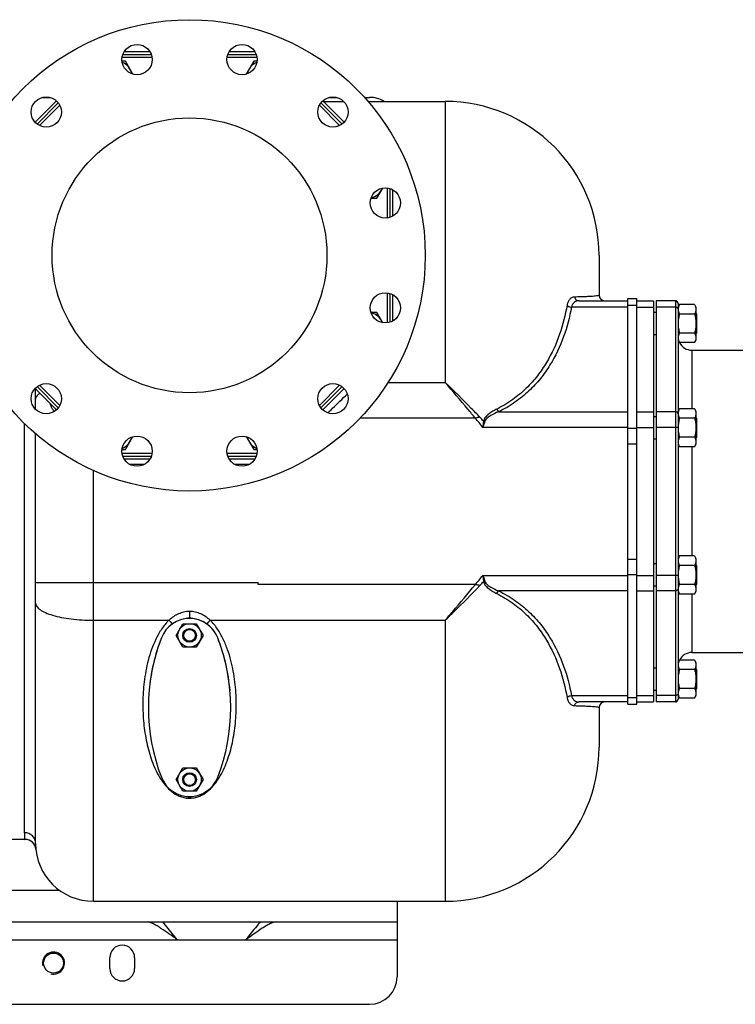
# Model space of a CAD drawing. Units: millimetres. Extents: x -3266 to 2784, y -952 to 1784.
# Drawn here: x 1297 to 1818, y -952 to -236 of the extents above; entities that cross this region are included whole.
import ezdxf

# ---------------------------------------------------------------- set-up
doc = ezdxf.new("R2010")
doc.units = ezdxf.units.MM
doc.header["$LTSCALE"] = 19.36
doc.layers.get('0').update_dxf_attribs({"linetype": 'CONTINUOUS'})
doc.layers.add('02___PRT_ALL_AXES', color=7, linetype='CONTINUOUS')
doc.layers.add('3_ALL_AXES', color=7, linetype='CONTINUOUS')

msp = doc.modelspace()

# ---------------------------------------------------------------- linework, layer by layer
at = {"color": 7, "linetype": 'CONTINUOUS'}
for p, q in [((1391.85, -259.12), (1372.81, -259.12)), ((1468.18, -259.12), (1449.16, -259.12)), ((1373.85, -265.78), (1371.38, -265.78)), ((1379.3, -275.22), (1373.85, -265.78)), ((1467.15, -265.78), (1461.69, -275.22)), ((1469.62, -265.78), (1467.15, -265.78)), ((1323.62, -294.7), (1308.08, -310.24)), ((1532.92, -310.24), (1517.38, -294.7)), ((1517.8, -295.12), (1532.65, -295.12)), ((1550.37, -295.12), (1606.5, -295.12)), ((1556.77, -365.54), (1561.06, -358.11)), ((1568.5, -378.47), (1568.5, -359.43)), ((1552.51, -365.54), (1556.77, -365.54)), ((1718.5, -407.12), (1718.5, -436.12)), ((1568.5, -454.81), (1568.5, -435.78)), ((1703.93, -440.12), (1739.5, -440.12)), ((1739.5, -438.62), (1746, -438.62)), ((1746, -733.62), (1746, -438.62)), ((1746, -440.12), (1758, -440.12)), ((1758, -440.12), (1758, -732.12)), ((1774, -440.12), (1760, -440.12)), ((1760, -440.12), (1760, -732.12)), ((1776, -444.78), (1777.07, -442.92)), ((1787.93, -442.92), (1777.07, -442.92)), ((1787.93, -442.92), (1789, -444.78)), ((1556.77, -448.69), (1552.51, -448.69)), ((1561.06, -456.13), (1556.77, -448.69)), ((1760, -448.78), (1758, -448.78)), ((1787.93, -449.85), (1777.07, -449.85)), ((1789, -444.78), (1789, -468.78)), ((1789.5, -449.78), (1789, -449.28)), ((1789.5, -449.78), (1789.5, -463.78)), ((1758, -464.78), (1760, -464.78)), ((1787.93, -463.7), (1777.07, -463.7)), ((1789.5, -463.78), (1789, -464.28)), ((1776, -468.78), (1777.07, -470.63)), ((1787.93, -470.63), (1777.07, -470.63)), ((1787.93, -470.63), (1789, -468.78)), ((1308.08, -504), (1323.62, -519.54)), ((1308.5, -519.27), (1308.5, -504.42)), ((1517.38, -519.54), (1532.92, -504)), ((1776, -520.54), (1777.07, -518.69)), ((1787.93, -518.69), (1777.07, -518.69)), ((1787.93, -518.69), (1789, -520.54)), ((1789, -520.54), (1789, -544.54)), ((1628.3, -525.64), (1544.46, -525.64)), ((1760, -524.54), (1758, -524.54)), ((1787.93, -525.62), (1777.07, -525.62)), ((1789.5, -525.54), (1789, -525.04)), ((1789.5, -525.54), (1789.5, -539.54)), ((1308.5, -835.12), (1308.5, -537)), ((1776, -532.26), (1776, -532.27)), ((1373.85, -548.46), (1379.3, -539.02)), ((1461.69, -539.02), (1467.15, -548.46)), ((1758, -540.54), (1760, -540.54)), ((1787.93, -539.47), (1777.07, -539.47)), ((1789.5, -539.54), (1789, -540.04)), ((1371.38, -548.46), (1373.85, -548.46)), ((1467.15, -548.46), (1469.61, -548.46)), ((1776, -544.54), (1777.07, -546.4)), ((1787.93, -546.4), (1777.07, -546.4)), ((1787.93, -546.4), (1789, -544.54)), ((1372.81, -555.12), (1391.83, -555.12)), ((1449.15, -555.12), (1468.18, -555.12)), ((1776, -627.69), (1777.07, -625.84)), ((1787.93, -625.84), (1777.07, -625.84)), ((1787.93, -625.84), (1789, -627.69)), ((1789, -627.69), (1789, -651.69)), ((1760, -631.69), (1758, -631.69)), ((1787.93, -632.77), (1777.07, -632.77)), ((1789.5, -632.69), (1789, -632.19)), ((1789.5, -632.69), (1789.5, -646.69)), ((1776, -639.95), (1776, -639.97)), ((1470.5, -646.6), (1470.5, -645.29)), ((1628.3, -646.6), (1470.5, -646.6)), ((1758, -647.69), (1760, -647.69)), ((1776, -651.69), (1777.07, -653.55)), ((1787.93, -646.62), (1777.07, -646.62)), ((1787.93, -653.55), (1789, -651.69)), ((1789.5, -646.69), (1789, -647.19)), ((1787.93, -653.55), (1777.07, -653.55)), ((1410.68, -683.63), (1415.59, -675.13)), ((1415.59, -675.13), (1425.41, -675.13)), ((1425.41, -675.13), (1430.31, -683.63)), ((1415.59, -692.13), (1410.68, -683.63)), ((1430.31, -683.63), (1425.41, -692.13)), ((1425.41, -692.13), (1415.59, -692.13)), ((1776, -703.46), (1777.07, -701.61)), ((1787.93, -701.61), (1777.07, -701.61)), ((1787.93, -701.61), (1789, -703.46)), ((1760, -707.46), (1758, -707.46)), ((1787.93, -708.53), (1777.07, -708.53)), ((1789, -703.46), (1789, -727.46)), ((1789.5, -708.46), (1789, -707.96)), ((1789.5, -708.46), (1789.5, -722.46)), ((1758, -723.46), (1760, -723.46)), ((1787.93, -722.39), (1777.07, -722.39)), ((1789.5, -722.46), (1789, -722.96)), ((1776, -727.46), (1777.07, -729.32)), ((1787.93, -729.32), (1777.07, -729.32)), ((1787.93, -729.32), (1789, -727.46)), ((1739.5, -732.12), (1703.93, -732.12)), ((1718.5, -736.12), (1718.5, -765.12)), ((1739.5, -733.62), (1746, -733.62)), ((1746, -732.12), (1758, -732.12)), ((1774, -732.12), (1760, -732.12)), ((1410.68, -788.63), (1415.59, -780.13)), ((1415.59, -780.13), (1425.41, -780.13)), ((1425.41, -780.13), (1430.31, -788.63)), ((1415.59, -797.13), (1410.68, -788.63)), ((1430.31, -788.63), (1425.41, -797.13)), ((1425.41, -797.13), (1415.59, -797.13)), ((1300.75, -832.12), (1286.5, -832.12)), ((1350.5, -877.12), (1606.5, -877.12))]:
    msp.add_line(p, q, dxfattribs=at)
at = {"color": 3, "linetype": 'CONTINUOUS'}
for p, q in [((1313.66, -292.12), (1318.74, -292.12)), ((1522.25, -292.12), (1527.34, -292.12)), ((1547.73, -292.12), (1551.5, -292.12)), ((1739.5, -733.62), (1739.5, -438.62)), ((1571.5, -877.12), (1571.5, -932.12)), ((-28.5, -892.12), (1571.5, -892.12)), ((-8.5, -952.12), (1551.5, -952.12))]:
    msp.add_line(p, q, dxfattribs=at)
at = {"color": 9, "linetype": 'CONTINUOUS'}
for p, q in [((1606.5, -295.12), (1606.5, -499.6)), ((1739.5, -443.31), (1746, -443.31)), ((1739.5, -444.81), (1698.4, -444.81)), ((1746, -444.81), (1758, -444.81)), ((1774, -444.81), (1760, -444.81)), ((1564.93, -499.6), (1606.5, -499.6)), ((1645.42, -520.96), (1739.5, -520.96)), ((1746, -520.96), (1758, -520.96)), ((1774, -520.96), (1760, -520.96)), ((1300.5, -827.3), (1300.5, -529.64)), ((1739.5, -532.27), (1633.8, -532.27)), ((1739.5, -532.84), (1746, -532.84)), ((1746, -532.27), (1758, -532.27)), ((1774, -532.27), (1760, -532.27)), ((1739.5, -544.15), (1746, -544.15)), ((1350.5, -877.12), (1350.5, -563.68)), ((1376.82, -559.12), (1387.82, -559.12)), ((1453.17, -559.12), (1464.17, -559.12)), ((1739.5, -628.09), (1746, -628.09)), ((1633.8, -639.97), (1739.5, -639.97)), ((1739.5, -639.4), (1746, -639.4)), ((1746, -639.97), (1758, -639.97)), ((1774, -639.97), (1760, -639.97)), ((1308.5, -645.29), (1470.5, -645.29)), ((1739.5, -651.28), (1645.42, -651.28)), ((1746, -651.28), (1758, -651.28)), ((1774, -651.28), (1760, -651.28)), ((1420.5, -666.21), (1420.5, -671.12)), ((1350.5, -672.64), (1405.55, -672.64)), ((1435.45, -672.64), (1606.5, -672.64)), ((1606.5, -672.64), (1606.5, -877.12)), ((1698.4, -727.43), (1739.5, -727.43)), ((1739.5, -728.93), (1746, -728.93)), ((1746, -727.43), (1758, -727.43)), ((1774, -727.43), (1760, -727.43)), ((-28.5, -869.12), (1325.86, -869.12))]:
    msp.add_line(p, q, dxfattribs=at)
at = {"color": 7, "linetype": 'CONTINUOUS'}
for centre, radius in [((1420.5, -407.12), 171.5), ((1420.5, -407.12), 100), ((1420.5, -683.63), 8.5), ((1420.5, -683.63), 5), ((1420.5, -683.63), 4.25), ((1420.5, -788.63), 8.5), ((1420.5, -788.63), 5), ((1420.5, -788.63), 4.25)]:
    msp.add_circle(centre, radius, dxfattribs=at)
for centre, radius, start, end in [((1366.92, -277.78), 12, 13.40582, 67.50161), ((1474.07, -277.78), 12, 112.4995, 166.59422), ((1606.5, -407.12), 112, 0, 90), ((1549.84, -353.54), 12, 283.40582, 337.50162), ((1722.5, -436.12), 4, 180, 270), ((1549.84, -460.69), 12, 22.4995, 76.59422), ((1781.2, -446.38), 5.2, 178.19229, 179.99913), ((1781.2, -522.15), 5.21, 180.00155, 182.42985), ((1366.92, -536.46), 12, 292.4995, 346.59422), ((1474.07, -536.46), 12, 193.40582, 247.50161), ((1781.2, -650.09), 5.21, 177.57014, 179.99831), ((1781.2, -725.85), 5.2, 180.00079, 181.80747), ((1722.5, -736.12), 4, 90, 180), ((1606.5, -765.12), 112, 270, 360), ((1300.75, -840.12), 8, 5.73915, 89.99991), ((1350.5, -835.12), 42, 180, 270)]:
    msp.add_arc(centre, radius, start, end, dxfattribs=at)
at = {"color": 3, "linetype": 'CONTINUOUS'}
for centre, start, end in [((1551.5, -312.12), 58.31162, 90), ((1551.5, -932.12), 270, 360)]:
    msp.add_arc(centre, 20, start, end, dxfattribs=at)
at = {"color": 9, "linetype": 'CONTINUOUS'}
for centre, radius, start, end in [((1336.8, -509.86), 18.46, 211.97705, 216.34676), ((1594.21, -561.3), 52.34, 39.89124, 44.08831), ((1638.99, -513.16), 15.28, 252.40117, 256.2777), ((1594.39, -611.1), 52.1, 315.90426, 320.12029), ((1638.98, -659.02), 15.22, 103.71739, 107.60951), ((1420.53, -783.74), 18.41, 262.50833, 269.9118), ((1420.46, -783.63), 18.52, 270.11009, 277.74555)]:
    msp.add_arc(centre, radius, start, end, dxfattribs=at)
at = {"color": 2, "linetype": 'CONTINUOUS'}
msp.add_arc((1321.5, -922.12), 8, 255, 195, dxfattribs=at)
at = {"color": 9, "linetype": 'CONTINUOUS'}
for points, knots in [([(1718.5, -436.12), (1718.5, -436.21), (1718.3, -436.32), (1718.03, -436.41), (1717.65, -436.5), (1717.15, -436.59), (1716.2, -436.73), (1714.61, -436.88), (1712.19, -437.04), (1709.03, -437.2), (1705.07, -437.34), (1702.16, -437.42), (1700.57, -437.46)], [0, 0, 0, 0, 0.014562, 0.029272, 0.050239, 0.078172, 0.1137, 0.209844, 0.342996, 0.516983, 0.735123, 1, 1, 1, 1]), ([(1695.23, -443.39), (1693.95, -450.56), (1690.3, -464.98), (1682.49, -482.16), (1673.73, -495), (1665.54, -504.18), (1655.67, -512.47), (1648.11, -517.02), (1644.08, -519.02)], [0, 0, 0, 0, 0.230825, 0.469026, 0.593178, 0.722176, 0.857398, 1, 1, 1, 1]), ([(1700.57, -437.46), (1699.96, -437.48), (1698.71, -437.76), (1697.08, -438.97), (1695.84, -440.92), (1695.39, -442.51), (1695.23, -443.39)], [0, 0, 0, 0, 0.210099, 0.432036, 0.689489, 1, 1, 1, 1]), ([(1695.23, -443.39), (1695.42, -443.58), (1696.33, -444.33), (1697.51, -444.72), (1698.4, -444.81)], [0, 0, 0, 0, 0.234759, 1, 1, 1, 1]), ([(1703.93, -440.12), (1703.33, -440.12), (1702.11, -440.29), (1700.43, -441.17), (1699.08, -442.72), (1698.57, -444.07), (1698.4, -444.81)], [0, 0, 0, 0, 0.230515, 0.461507, 0.710989, 1, 1, 1, 1]), ([(1700.57, -437.46), (1700.8, -438.2), (1701.48, -439.24), (1702.82, -439.99), (1703.56, -440.12), (1703.93, -440.12)], [0, 0, 0, 0, 0.512452, 0.759027, 1, 1, 1, 1]), ([(1698.4, -444.81), (1697.06, -452.08), (1693.25, -466.69), (1685.08, -484.02), (1675.98, -496.93), (1667.49, -506.14), (1657.31, -514.42), (1649.55, -518.96), (1645.42, -520.96)], [0, 0, 0, 0, 0.230394, 0.468209, 0.592347, 0.721494, 0.857017, 1, 1, 1, 1]), ([(1631.81, -524.88), (1629.72, -522.72), (1621.39, -514.19), (1612.94, -505.77), (1606.5, -499.6)], [0, 0, 0, 0, 0.251757, 1, 1, 1, 1]), ([(1628.48, -525.64), (1626.66, -523.42), (1619.44, -514.65), (1612.1, -505.98), (1606.5, -499.6)], [0, 0, 0, 0, 0.252133, 1, 1, 1, 1]), ([(1308.5, -512.08), (1308.5, -511.68), (1308.64, -510.84), (1309.24, -509.64), (1310.22, -508.48), (1311.04, -507.79), (1311.51, -507.44)], [0, 0, 0, 0, 0.210004, 0.438409, 0.698906, 1, 1, 1, 1]), ([(1521.04, -521.75), (1522.23, -520.61), (1526.98, -516.07), (1531.73, -511.52), (1535.29, -508.11)], [0, 0, 0, 0, 0.250818, 1, 1, 1, 1]), ([(1321.14, -519.64), (1320.92, -519.29), (1320.06, -517.81), (1319.41, -516.21), (1319.04, -514.98)], [0, 0, 0, 0, 0.245752, 1, 1, 1, 1]), ([(1644.08, -519.02), (1643.1, -519.51), (1641.16, -520.56), (1638.85, -522.09), (1637.14, -523.52), (1635.58, -525.13), (1634.65, -526.63), (1634.37, -527.73)], [0, 0, 0, 0, 0.246393, 0.495127, 0.620441, 0.746424, 1, 1, 1, 1]), ([(1645.42, -520.96), (1643.48, -521.71), (1640.59, -523), (1637.14, -525.33), (1635.7, -527.01), (1635.37, -528.01)], [0, 0, 0, 0, 0.498396, 0.749289, 1, 1, 1, 1]), ([(1644.08, -519.02), (1644.17, -519.21), (1644.56, -519.89), (1645.02, -520.54), (1645.42, -520.96)], [0, 0, 0, 0, 0.266828, 1, 1, 1, 1]), ([(1631.81, -524.88), (1631.52, -524.93), (1630.35, -525.15), (1629.19, -525.42), (1628.32, -525.66)], [0, 0, 0, 0, 0.24616, 1, 1, 1, 1]), ([(1634.37, -527.73), (1634.33, -528.1), (1634.17, -529.62), (1633.96, -531.13), (1633.8, -532.27)], [0, 0, 0, 0, 0.247078, 1, 1, 1, 1]), ([(1635.37, -528.01), (1635.25, -528.36), (1634.76, -529.8), (1634.22, -531.21), (1633.8, -532.27)], [0, 0, 0, 0, 0.246323, 1, 1, 1, 1]), ([(1633.8, -639.97), (1633.94, -640.32), (1634.5, -641.73), (1635.01, -643.16), (1635.37, -644.23)], [0, 0, 0, 0, 0.252498, 1, 1, 1, 1]), ([(1633.8, -639.97), (1633.85, -640.35), (1634.07, -641.86), (1634.26, -643.37), (1634.37, -644.51)], [0, 0, 0, 0, 0.251964, 1, 1, 1, 1]), ([(1634.37, -644.51), (1634.65, -645.6), (1635.58, -647.11), (1637.14, -648.71), (1638.85, -650.15), (1641.16, -651.68), (1643.1, -652.73), (1644.08, -653.22)], [0, 0, 0, 0, 0.253522, 0.379504, 0.504822, 0.753578, 1, 1, 1, 1]), ([(1635.37, -644.23), (1635.7, -645.23), (1637.14, -646.91), (1640.59, -649.24), (1643.48, -650.53), (1645.42, -651.28)], [0, 0, 0, 0, 0.250626, 0.501536, 1, 1, 1, 1]), ([(1606.5, -672.64), (1608.35, -670.53), (1615.79, -661.95), (1623.06, -653.22), (1628.48, -646.6)], [0, 0, 0, 0, 0.247141, 1, 1, 1, 1]), ([(1606.5, -672.64), (1608.63, -670.6), (1617.18, -662.29), (1625.56, -653.8), (1631.81, -647.36)], [0, 0, 0, 0, 0.247503, 1, 1, 1, 1]), ([(1631.81, -647.36), (1631.53, -647.3), (1630.41, -647.07), (1629.3, -646.81), (1628.46, -646.62)], [0, 0, 0, 0, 0.246001, 1, 1, 1, 1]), ([(1644.08, -653.22), (1644.17, -653.03), (1644.56, -652.34), (1645.02, -651.7), (1645.42, -651.28)], [0, 0, 0, 0, 0.266828, 1, 1, 1, 1]), ([(1645.42, -651.28), (1649.55, -653.28), (1657.31, -657.82), (1667.49, -666.1), (1675.98, -675.3), (1685.08, -688.21), (1693.25, -705.55), (1697.06, -720.16), (1698.4, -727.43)], [0, 0, 0, 0, 0.142983, 0.278506, 0.407653, 0.53179, 0.769606, 1, 1, 1, 1]), ([(1644.08, -653.22), (1648.11, -655.22), (1655.67, -659.77), (1665.54, -668.06), (1673.73, -677.23), (1682.49, -690.08), (1690.3, -707.26), (1693.95, -721.68), (1695.23, -728.85)], [0, 0, 0, 0, 0.142602, 0.277824, 0.406822, 0.530974, 0.769175, 1, 1, 1, 1]), ([(1308.5, -660.15), (1308.5, -660.57), (1308.65, -661.44), (1309.3, -662.68), (1310.33, -663.87), (1312.36, -665.52), (1315.87, -667.36), (1321.09, -669.18), (1327.41, -670.68), (1334.6, -671.8), (1342.39, -672.49), (1347.77, -672.64), (1350.5, -672.64)], [0, 0, 0, 0, 0.026971, 0.056458, 0.090286, 0.129563, 0.226189, 0.347054, 0.48959, 0.649535, 0.821673, 1, 1, 1, 1]), ([(1420.5, -666.21), (1419.1, -666.21), (1416.3, -666.53), (1411.03, -668.34), (1407.57, -670.78), (1405.55, -672.64)], [0, 0, 0, 0, 0.252034, 0.50341, 1, 1, 1, 1]), ([(1435.45, -672.64), (1433.43, -670.78), (1429.96, -668.34), (1424.69, -666.53), (1421.89, -666.21), (1420.5, -666.21)], [0, 0, 0, 0, 0.496591, 0.747966, 1, 1, 1, 1]), ([(1405.55, -672.64), (1403.5, -674.59), (1399.92, -678.99), (1395.84, -686.31), (1392.71, -693.96), (1389.59, -704.26), (1387.22, -717.21), (1386.24, -732.57), (1386.87, -747.42), (1389.02, -761.62), (1392.76, -775.03), (1396.59, -783.39), (1398.96, -787.23)], [0, 0, 0, 0, 0.07013, 0.139252, 0.207406, 0.274582, 0.405829, 0.532855, 0.655481, 0.773736, 0.888069, 1, 1, 1, 1]), ([(1405.55, -672.64), (1406.02, -673.09), (1406.85, -673.97), (1407.6, -674.92), (1407.9, -675.4)], [0, 0, 0, 0, 0.533357, 1, 1, 1, 1]), ([(1435.45, -672.64), (1434.98, -673.09), (1434.14, -673.97), (1433.4, -674.92), (1433.09, -675.4)], [0, 0, 0, 0, 0.533347, 1, 1, 1, 1]), ([(1441.95, -787.37), (1444.34, -783.53), (1448.19, -775.16), (1451.95, -761.73), (1454.11, -747.52), (1454.76, -732.65), (1453.79, -717.27), (1451.42, -704.29), (1448.29, -693.98), (1445.16, -686.33), (1441.07, -679), (1437.5, -674.59), (1435.45, -672.64)], [0, 0, 0, 0, 0.111968, 0.226315, 0.344586, 0.467233, 0.594274, 0.725522, 0.792696, 0.860841, 0.929943, 1, 1, 1, 1]), ([(1695.23, -728.85), (1695.42, -728.65), (1696.33, -727.9), (1697.51, -727.52), (1698.4, -727.43)], [0, 0, 0, 0, 0.234759, 1, 1, 1, 1]), ([(1695.23, -728.85), (1695.39, -729.73), (1695.84, -731.32), (1697.08, -733.27), (1698.71, -734.48), (1699.96, -734.76), (1700.57, -734.77)], [0, 0, 0, 0, 0.310498, 0.567959, 0.789899, 1, 1, 1, 1]), ([(1698.4, -727.43), (1698.57, -728.17), (1699.08, -729.51), (1700.43, -731.07), (1702.11, -731.95), (1703.33, -732.12), (1703.93, -732.12)], [0, 0, 0, 0, 0.289021, 0.538492, 0.76948, 1, 1, 1, 1]), ([(1700.57, -734.77), (1700.8, -734.03), (1701.48, -733), (1702.82, -732.25), (1703.56, -732.12), (1703.93, -732.12)], [0, 0, 0, 0, 0.512452, 0.759027, 1, 1, 1, 1]), ([(1700.57, -734.77), (1702.16, -734.81), (1705.07, -734.9), (1709.03, -735.04), (1712.19, -735.2), (1714.61, -735.36), (1716.2, -735.51), (1717.15, -735.65), (1717.65, -735.73), (1718.03, -735.83), (1718.3, -735.92), (1718.5, -736.03), (1718.5, -736.12)], [0, 0, 0, 0, 0.264879, 0.483024, 0.657009, 0.790159, 0.886302, 0.92183, 0.949762, 0.970729, 0.985438, 1, 1, 1, 1]), ([(1398.96, -787.23), (1399.97, -788.87), (1402.2, -792.08), (1406.29, -796.49), (1410.57, -799.55), (1414.66, -801.31), (1416.94, -801.84), (1418.13, -801.99)], [0, 0, 0, 0, 0.230786, 0.468047, 0.720313, 0.85639, 1, 1, 1, 1]), ([(1422.96, -801.98), (1424.13, -801.82), (1426.39, -801.29), (1430.43, -799.55), (1434.67, -796.52), (1438.73, -792.16), (1440.95, -788.99), (1441.95, -787.37)], [0, 0, 0, 0, 0.143489, 0.279506, 0.531804, 0.769162, 1, 1, 1, 1]), ([(1300.75, -832.12), (1300.74, -832.12), (1300.75, -832.1), (1300.74, -832.07), (1300.74, -832.02), (1300.73, -831.94), (1300.72, -831.8), (1300.7, -831.63), (1300.67, -831.33), (1300.63, -830.86), (1300.59, -830.18), (1300.54, -829.36), (1300.51, -828.38), (1300.5, -827.68), (1300.5, -827.3)], [0, 0, 0, 0, 0.003937, 0.008856, 0.015741, 0.035409, 0.062934, 0.098303, 0.141501, 0.251319, 0.392234, 0.564082, 0.766716, 1, 1, 1, 1]), ([(1308.5, -835.12), (1308.5, -834.1), (1308.08, -832.04), (1306.29, -829.44), (1303.63, -827.71), (1301.54, -827.3), (1300.5, -827.3)], [0, 0, 0, 0, 0.247315, 0.496211, 0.747327, 1, 1, 1, 1])]:
    msp.add_open_spline(points, degree=3, knots=knots, dxfattribs=at)
at = {"color": 7, "linetype": 'CONTINUOUS'}
for points, knots in [([(1777.07, -442.92), (1776.92, -443.18), (1776.64, -443.72), (1776.35, -444.41), (1776.18, -444.96), (1776.09, -445.38), (1776.02, -445.8), (1776, -446.08), (1776, -446.22)], [0, 0, 0, 0, 0.261227, 0.51408, 0.637623, 0.75952, 0.88015, 1, 1, 1, 1]), ([(1787.93, -442.92), (1788.09, -443.2), (1788.38, -443.75), (1788.67, -444.48), (1788.84, -445.06), (1788.93, -445.5), (1788.99, -445.94), (1789, -446.24), (1789, -446.38)], [0, 0, 0, 0, 0.261551, 0.514313, 0.63772, 0.759484, 0.880056, 1, 1, 1, 1]), ([(1776, -446.38), (1776, -446.53), (1776.01, -446.82), (1776.07, -447.26), (1776.16, -447.7), (1776.33, -448.29), (1776.62, -449.01), (1776.91, -449.57), (1777.07, -449.85)], [0, 0, 0, 0, 0.119943, 0.240515, 0.362279, 0.485686, 0.738448, 1, 1, 1, 1]), ([(1777.07, -449.85), (1776.91, -450.41), (1776.61, -451.55), (1776.27, -453.27), (1776.05, -455.02), (1776, -456.19), (1776, -456.78)], [0, 0, 0, 0, 0.250018, 0.500023, 0.750016, 1, 1, 1, 1]), ([(1789, -446.38), (1789, -446.53), (1788.99, -446.82), (1788.93, -447.26), (1788.84, -447.7), (1788.67, -448.29), (1788.38, -449.01), (1788.09, -449.57), (1787.93, -449.85)], [0, 0, 0, 0, 0.119943, 0.240515, 0.362279, 0.485686, 0.738448, 1, 1, 1, 1]), ([(1787.93, -449.85), (1788.09, -450.41), (1788.39, -451.55), (1788.73, -453.27), (1788.95, -455.02), (1789, -456.19), (1789, -456.78)], [0, 0, 0, 0, 0.250018, 0.500023, 0.750016, 1, 1, 1, 1]), ([(1776, -456.78), (1776, -457.36), (1776.05, -458.53), (1776.27, -460.28), (1776.61, -462.01), (1776.91, -463.14), (1777.07, -463.7)], [0, 0, 0, 0, 0.249983, 0.499976, 0.749982, 1, 1, 1, 1]), ([(1789, -456.78), (1789, -457.36), (1788.95, -458.53), (1788.73, -460.28), (1788.39, -462.01), (1788.09, -463.14), (1787.93, -463.7)], [0, 0, 0, 0, 0.249983, 0.499976, 0.749982, 1, 1, 1, 1]), ([(1777.07, -463.7), (1776.91, -463.98), (1776.62, -464.54), (1776.33, -465.26), (1776.16, -465.85), (1776.07, -466.29), (1776.01, -466.73), (1776, -467.02), (1776, -467.17)], [0, 0, 0, 0, 0.261551, 0.514313, 0.63772, 0.759484, 0.880056, 1, 1, 1, 1]), ([(1787.93, -463.7), (1788.09, -463.98), (1788.38, -464.54), (1788.67, -465.26), (1788.84, -465.85), (1788.93, -466.29), (1788.99, -466.73), (1789, -467.02), (1789, -467.17)], [0, 0, 0, 0, 0.261551, 0.514313, 0.63772, 0.759484, 0.880056, 1, 1, 1, 1]), ([(1776, -467.17), (1776, -467.31), (1776.01, -467.61), (1776.07, -468.05), (1776.16, -468.49), (1776.33, -469.07), (1776.62, -469.8), (1776.91, -470.36), (1777.07, -470.63)], [0, 0, 0, 0, 0.119943, 0.240515, 0.362279, 0.485686, 0.738448, 1, 1, 1, 1]), ([(1789, -467.17), (1789, -467.31), (1788.99, -467.61), (1788.93, -468.05), (1788.84, -468.49), (1788.67, -469.07), (1788.38, -469.8), (1788.09, -470.36), (1787.93, -470.63)], [0, 0, 0, 0, 0.119943, 0.240515, 0.362279, 0.485686, 0.738448, 1, 1, 1, 1]), ([(1777.07, -518.69), (1776.91, -518.96), (1776.62, -519.52), (1776.33, -520.25), (1776.16, -520.83), (1776.07, -521.27), (1776.01, -521.71), (1776, -522), (1776, -522.15)], [0, 0, 0, 0, 0.261551, 0.514313, 0.63772, 0.759484, 0.880056, 1, 1, 1, 1]), ([(1776, -522.37), (1776.01, -522.51), (1776.03, -522.78), (1776.12, -523.34), (1776.31, -524.02), (1776.64, -524.83), (1776.92, -525.36), (1777.07, -525.62)], [0, 0, 0, 0, 0.119845, 0.240519, 0.485947, 0.738858, 1, 1, 1, 1]), ([(1787.93, -518.69), (1788.09, -518.96), (1788.38, -519.52), (1788.67, -520.25), (1788.84, -520.83), (1788.93, -521.27), (1788.99, -521.71), (1789, -522), (1789, -522.15)], [0, 0, 0, 0, 0.261551, 0.514313, 0.63772, 0.759484, 0.880056, 1, 1, 1, 1]), ([(1789, -522.15), (1789, -522.3), (1788.99, -522.59), (1788.93, -523.03), (1788.84, -523.47), (1788.67, -524.06), (1788.38, -524.78), (1788.09, -525.34), (1787.93, -525.62)], [0, 0, 0, 0, 0.119943, 0.240515, 0.362279, 0.485686, 0.738448, 1, 1, 1, 1]), ([(1777.07, -525.62), (1776.91, -526.16), (1776.63, -527.24), (1776.29, -528.9), (1776.07, -530.57), (1776.01, -531.7), (1776, -532.26)], [0, 0, 0, 0, 0.250015, 0.50002, 0.750013, 1, 1, 1, 1]), ([(1787.93, -525.62), (1788.09, -526.18), (1788.39, -527.31), (1788.73, -529.04), (1788.95, -530.78), (1789, -531.96), (1789, -532.54)], [0, 0, 0, 0, 0.250018, 0.500023, 0.750016, 1, 1, 1, 1]), ([(1776, -532.54), (1776, -533.13), (1776.05, -534.3), (1776.27, -536.05), (1776.61, -537.77), (1776.91, -538.91), (1777.07, -539.47)], [0, 0, 0, 0, 0.249983, 0.499976, 0.749982, 1, 1, 1, 1]), ([(1789, -532.54), (1789, -533.13), (1788.95, -534.3), (1788.73, -536.05), (1788.39, -537.77), (1788.09, -538.91), (1787.93, -539.47)], [0, 0, 0, 0, 0.249983, 0.499976, 0.749982, 1, 1, 1, 1]), ([(1777.07, -539.47), (1776.91, -539.75), (1776.62, -540.31), (1776.33, -541.03), (1776.16, -541.62), (1776.07, -542.05), (1776.01, -542.49), (1776, -542.79), (1776, -542.94)], [0, 0, 0, 0, 0.261551, 0.514313, 0.63772, 0.759484, 0.880056, 1, 1, 1, 1]), ([(1776, -542.94), (1776, -543.08), (1776.01, -543.38), (1776.07, -543.82), (1776.16, -544.25), (1776.33, -544.84), (1776.62, -545.57), (1776.91, -546.12), (1777.07, -546.4)], [0, 0, 0, 0, 0.119943, 0.240515, 0.362279, 0.485686, 0.738448, 1, 1, 1, 1]), ([(1787.93, -539.47), (1788.09, -539.75), (1788.38, -540.31), (1788.67, -541.03), (1788.84, -541.62), (1788.93, -542.05), (1788.99, -542.49), (1789, -542.79), (1789, -542.94)], [0, 0, 0, 0, 0.261551, 0.514313, 0.63772, 0.759484, 0.880056, 1, 1, 1, 1]), ([(1789, -542.94), (1789, -543.08), (1788.99, -543.38), (1788.93, -543.82), (1788.84, -544.25), (1788.67, -544.84), (1788.38, -545.57), (1788.09, -546.12), (1787.93, -546.4)], [0, 0, 0, 0, 0.119943, 0.240515, 0.362279, 0.485686, 0.738448, 1, 1, 1, 1]), ([(1777.07, -625.84), (1776.91, -626.12), (1776.62, -626.67), (1776.33, -627.4), (1776.16, -627.98), (1776.07, -628.42), (1776.01, -628.86), (1776, -629.16), (1776, -629.3)], [0, 0, 0, 0, 0.261551, 0.514313, 0.63772, 0.759484, 0.880056, 1, 1, 1, 1]), ([(1776, -629.3), (1776, -629.45), (1776.01, -629.74), (1776.07, -630.18), (1776.16, -630.62), (1776.33, -631.21), (1776.62, -631.93), (1776.91, -632.49), (1777.07, -632.77)], [0, 0, 0, 0, 0.119943, 0.240515, 0.362279, 0.485686, 0.738448, 1, 1, 1, 1]), ([(1787.93, -625.84), (1788.09, -626.12), (1788.38, -626.67), (1788.67, -627.4), (1788.84, -627.98), (1788.93, -628.42), (1788.99, -628.86), (1789, -629.16), (1789, -629.3)], [0, 0, 0, 0, 0.261551, 0.514313, 0.63772, 0.759484, 0.880056, 1, 1, 1, 1]), ([(1789, -629.3), (1789, -629.45), (1788.99, -629.74), (1788.93, -630.18), (1788.84, -630.62), (1788.67, -631.21), (1788.38, -631.93), (1788.09, -632.49), (1787.93, -632.77)], [0, 0, 0, 0, 0.119943, 0.240515, 0.362279, 0.485686, 0.738448, 1, 1, 1, 1]), ([(1777.07, -632.77), (1776.91, -633.33), (1776.61, -634.46), (1776.27, -636.19), (1776.05, -637.94), (1776, -639.11), (1776, -639.69)], [0, 0, 0, 0, 0.250018, 0.500023, 0.750016, 1, 1, 1, 1]), ([(1787.93, -632.77), (1788.09, -633.33), (1788.39, -634.46), (1788.73, -636.19), (1788.95, -637.94), (1789, -639.11), (1789, -639.69)], [0, 0, 0, 0, 0.250018, 0.500023, 0.750016, 1, 1, 1, 1]), ([(1776, -639.97), (1776.01, -640.53), (1776.07, -641.66), (1776.29, -643.33), (1776.63, -644.99), (1776.91, -646.08), (1777.07, -646.62)], [0, 0, 0, 0, 0.249985, 0.499979, 0.749984, 1, 1, 1, 1]), ([(1789, -639.69), (1789, -640.28), (1788.95, -641.45), (1788.73, -643.2), (1788.39, -644.93), (1788.09, -646.06), (1787.93, -646.62)], [0, 0, 0, 0, 0.249983, 0.499976, 0.749982, 1, 1, 1, 1]), ([(1777.07, -646.62), (1776.92, -646.88), (1776.64, -647.41), (1776.31, -648.21), (1776.12, -648.9), (1776.03, -649.45), (1776.01, -649.73), (1776, -649.87)], [0, 0, 0, 0, 0.261141, 0.514052, 0.75948, 0.880154, 1, 1, 1, 1]), ([(1776, -650.09), (1776, -650.23), (1776.01, -650.53), (1776.07, -650.97), (1776.16, -651.41), (1776.33, -651.99), (1776.62, -652.72), (1776.91, -653.27), (1777.07, -653.55)], [0, 0, 0, 0, 0.119943, 0.240515, 0.362279, 0.485686, 0.738448, 1, 1, 1, 1]), ([(1787.93, -646.62), (1788.09, -646.9), (1788.38, -647.46), (1788.67, -648.18), (1788.84, -648.77), (1788.93, -649.21), (1788.99, -649.65), (1789, -649.94), (1789, -650.09)], [0, 0, 0, 0, 0.261551, 0.514313, 0.63772, 0.759484, 0.880056, 1, 1, 1, 1]), ([(1789, -650.09), (1789, -650.23), (1788.99, -650.53), (1788.93, -650.97), (1788.84, -651.41), (1788.67, -651.99), (1788.38, -652.72), (1788.09, -653.27), (1787.93, -653.55)], [0, 0, 0, 0, 0.119943, 0.240515, 0.362279, 0.485686, 0.738448, 1, 1, 1, 1]), ([(1777.07, -701.61), (1776.91, -701.88), (1776.62, -702.44), (1776.33, -703.17), (1776.16, -703.75), (1776.07, -704.19), (1776.01, -704.63), (1776, -704.92), (1776, -705.07)], [0, 0, 0, 0, 0.261551, 0.514313, 0.63772, 0.759484, 0.880056, 1, 1, 1, 1]), ([(1787.93, -701.61), (1788.09, -701.88), (1788.38, -702.44), (1788.67, -703.17), (1788.84, -703.75), (1788.93, -704.19), (1788.99, -704.63), (1789, -704.92), (1789, -705.07)], [0, 0, 0, 0, 0.261551, 0.514313, 0.63772, 0.759484, 0.880056, 1, 1, 1, 1]), ([(1776, -705.07), (1776, -705.22), (1776.01, -705.51), (1776.07, -705.95), (1776.16, -706.39), (1776.33, -706.97), (1776.62, -707.7), (1776.91, -708.26), (1777.07, -708.53)], [0, 0, 0, 0, 0.119943, 0.240515, 0.362279, 0.485686, 0.738448, 1, 1, 1, 1]), ([(1777.07, -708.53), (1776.91, -709.1), (1776.61, -710.23), (1776.27, -711.96), (1776.05, -713.7), (1776, -714.88), (1776, -715.46)], [0, 0, 0, 0, 0.250018, 0.500023, 0.750016, 1, 1, 1, 1]), ([(1789, -705.07), (1789, -705.22), (1788.99, -705.51), (1788.93, -705.95), (1788.84, -706.39), (1788.67, -706.97), (1788.38, -707.7), (1788.09, -708.26), (1787.93, -708.53)], [0, 0, 0, 0, 0.119943, 0.240515, 0.362279, 0.485686, 0.738448, 1, 1, 1, 1]), ([(1787.93, -708.53), (1788.09, -709.1), (1788.39, -710.23), (1788.73, -711.96), (1788.95, -713.7), (1789, -714.88), (1789, -715.46)], [0, 0, 0, 0, 0.250018, 0.500023, 0.750016, 1, 1, 1, 1]), ([(1776, -715.46), (1776, -716.05), (1776.05, -717.22), (1776.27, -718.97), (1776.61, -720.69), (1776.91, -721.83), (1777.07, -722.39)], [0, 0, 0, 0, 0.249983, 0.499976, 0.749982, 1, 1, 1, 1]), ([(1789, -715.46), (1789, -716.05), (1788.95, -717.22), (1788.73, -718.97), (1788.39, -720.69), (1788.09, -721.83), (1787.93, -722.39)], [0, 0, 0, 0, 0.249983, 0.499976, 0.749982, 1, 1, 1, 1]), ([(1777.07, -722.39), (1776.91, -722.67), (1776.62, -723.22), (1776.33, -723.95), (1776.16, -724.54), (1776.07, -724.97), (1776.01, -725.41), (1776, -725.71), (1776, -725.85)], [0, 0, 0, 0, 0.261551, 0.514313, 0.63772, 0.759484, 0.880056, 1, 1, 1, 1]), ([(1787.93, -722.39), (1788.09, -722.67), (1788.38, -723.22), (1788.67, -723.95), (1788.84, -724.54), (1788.93, -724.97), (1788.99, -725.41), (1789, -725.71), (1789, -725.85)], [0, 0, 0, 0, 0.261551, 0.514313, 0.63772, 0.759484, 0.880056, 1, 1, 1, 1]), ([(1776, -726.02), (1776, -726.16), (1776.02, -726.44), (1776.09, -726.86), (1776.18, -727.27), (1776.35, -727.83), (1776.64, -728.52), (1776.92, -729.05), (1777.07, -729.32)], [0, 0, 0, 0, 0.119849, 0.240478, 0.362376, 0.485919, 0.738772, 1, 1, 1, 1]), ([(1789, -725.85), (1789, -726), (1788.99, -726.3), (1788.93, -726.74), (1788.84, -727.17), (1788.67, -727.76), (1788.38, -728.48), (1788.09, -729.04), (1787.93, -729.32)], [0, 0, 0, 0, 0.119943, 0.240515, 0.362279, 0.485686, 0.738448, 1, 1, 1, 1])]:
    msp.add_open_spline(points, degree=3, knots=knots, dxfattribs=at)
at = {"color": 9, "linetype": 'CONTINUOUS'}
for points in [[(1633.8, -532.27), (1632.15, -529.92), (1630.32, -527.68), (1628.3, -525.64)], [(1628.3, -646.6), (1630.32, -644.56), (1632.15, -642.32), (1633.8, -639.97)]]:
    msp.add_open_spline(points, degree=3, dxfattribs=at)
at = {"layer": '02___PRT_ALL_AXES', "color": 9, "linetype": 'CONTINUOUS'}
for p, q in [((131.5, -905.12), (1411.5, -905.12)), ((1461.5, -905.12), (1571.5, -905.12))]:
    msp.add_line(p, q, dxfattribs=at)
at = {"layer": '02___PRT_ALL_AXES', "color": 3, "linetype": 'CONTINUOUS'}
for p, q in [((1411.5, -905.12), (1461.5, -905.12)), ((1362.5, -926.12), (1362.5, -918.12)), ((1380.5, -918.12), (1380.5, -926.12))]:
    msp.add_line(p, q, dxfattribs=at)
msp.add_circle((1321.5, -922.12), 7.25, dxfattribs=at)
for centre, start, end in [((1371.5, -918.12), 0, 180), ((1371.5, -926.12), 180, 360)]:
    msp.add_arc(centre, 9, start, end, dxfattribs=at)
at = {"layer": '02___PRT_ALL_AXES', "color": 7, "linetype": 'CONTINUOUS'}
for start_param, end_param in [(6.125755, 6.440615), (9.275538, 9.574017)]:
    msp.add_ellipse((1420.5, -736.12), major_axis=(0, 65), ratio=0.461538, start_param=start_param, end_param=end_param, dxfattribs=at)
at = {"layer": '02___PRT_ALL_AXES', "color": 3, "linetype": 'CONTINUOUS'}
for points, knots in [([(1411.5, -905.12), (1409.51, -903.69), (1405.62, -900.88), (1400.77, -897.52), (1396.99, -895.13), (1394.35, -893.64), (1391.92, -892.54), (1390.3, -892.12), (1389.57, -892.12)], [0, 0, 0, 0, 0.286186, 0.559981, 0.688512, 0.808539, 0.914332, 1, 1, 1, 1]), ([(1483.43, -892.12), (1482.71, -892.12), (1481.11, -892.52), (1478.71, -893.61), (1476.08, -895.09), (1472.29, -897.48), (1467.42, -900.85), (1463.5, -903.68), (1461.5, -905.12)], [0, 0, 0, 0, 0.084294, 0.188772, 0.307785, 0.436018, 0.711941, 1, 1, 1, 1])]:
    msp.add_open_spline(points, degree=3, knots=knots, dxfattribs=at)
at = {"layer": '02___PRT_ALL_AXES', "color": 7, "linetype": 'CONTINUOUS'}
for points, knots in [([(1411.5, -905.12), (1410.61, -903.99), (1407.18, -899.62), (1403.73, -895.27), (1401.07, -892.12)], [0, 0, 0, 0, 0.257826, 1, 1, 1, 1]), ([(1471.92, -892.12), (1471.06, -893.14), (1467.52, -897.42), (1464.1, -901.8), (1461.5, -905.12)], [0, 0, 0, 0, 0.240634, 1, 1, 1, 1])]:
    msp.add_open_spline(points, degree=3, knots=knots, dxfattribs=at)
at = {"layer": '3_ALL_AXES', "color": 9, "linetype": 'CONTINUOUS'}
for p, q in [((1393.22, -263.12), (1371.43, -263.12)), ((1469.57, -263.12), (1447.78, -263.12)), ((1326.05, -297.92), (1311.3, -312.67)), ((1529.69, -312.67), (1514.95, -297.92)), ((1564.5, -379.84), (1564.5, -358.05)), ((1564.5, -456.19), (1564.5, -434.4)), ((1774, -440.12), (1774, -732.12)), ((1786, -476.12), (1786, -518.69)), ((1311.3, -501.57), (1326.05, -516.32)), ((1514.95, -516.32), (1529.69, -501.57)), ((1776, -532.27), (1774, -532.27)), ((1371.43, -551.12), (1393.22, -551.12)), ((1447.78, -551.12), (1469.57, -551.12)), ((1786, -546.4), (1786, -625.84)), ((1776, -639.97), (1774, -639.97)), ((1786, -653.55), (1786, -696.12))]:
    msp.add_line(p, q, dxfattribs=at)
at = {"layer": '3_ALL_AXES', "color": 7, "linetype": 'CONTINUOUS'}
for p, q in [((1392.74, -261.12), (1371.9, -261.12)), ((1469.09, -261.12), (1448.25, -261.12)), ((1324.97, -296.18), (1309.55, -311.59)), ((1531.44, -311.59), (1516.03, -296.18)), ((1566.5, -379.36), (1566.5, -358.52)), ((1566.5, -455.71), (1566.5, -434.88)), ((1776, -442.12), (1776, -730.12)), ((1786, -476.12), (1854, -476.12)), ((1309.55, -502.65), (1324.97, -518.06)), ((1516.03, -518.06), (1531.44, -502.65)), ((1371.9, -553.12), (1392.74, -553.12)), ((1448.25, -553.12), (1469.09, -553.12)), ((1786, -696.12), (1854, -696.12))]:
    msp.add_line(p, q, dxfattribs=at)
for centre in [(1382.32, -264.65), (1458.67, -264.65), (1316.2, -302.82), (1524.8, -302.82), (1562.97, -368.94), (1562.97, -445.29), (1316.2, -511.42), (1524.8, -511.42), (1382.32, -549.59), (1458.67, -549.59)]:
    msp.add_circle(centre, 11, dxfattribs=at)
for centre, radius, start, end in [((1774, -442.12), 2, 0, 90), ((1786, -466.12), 10, 206.8293, 270), ((1420.5, -693.43), 22, 21.19265, 158.80735), ((1420.5, -693.43), 22, 21.21317, 77.67288), ((1530.5, -736.14), 140, 158.78508, 201.21492), ((1530.5, -736.13), 140, 158.78683, 174.92021), ((1310.5, -736.13), 140, 5.07979, 21.21317), ((1310.5, -736.14), 140, 338.78508, 21.21492), ((1786, -706.12), 10, 90, 153.1707), ((1774, -730.12), 2, 270, 360), ((1420.5, -778.85), 22, 201.19265, 338.80735)]:
    msp.add_arc(centre, radius, start, end, dxfattribs=at)
at = {"layer": '3_ALL_AXES', "color": 9, "linetype": 'CONTINUOUS'}
for points in [[(1776, -446.22), (1776, -446.17), (1775.99, -446.08), (1775.96, -445.94), (1775.91, -445.81), (1775.82, -445.63), (1775.66, -445.42), (1775.41, -445.21), (1775.11, -445.03), (1774.76, -444.9), (1774.39, -444.82), (1774.13, -444.81), (1774, -444.81)], [(1776, -522.37), (1776, -522.33), (1775.99, -522.23), (1775.96, -522.09), (1775.91, -521.96), (1775.82, -521.78), (1775.66, -521.57), (1775.41, -521.36), (1775.11, -521.18), (1774.76, -521.05), (1774.39, -520.98), (1774.13, -520.96), (1774, -520.96)], [(1776, -649.87), (1776, -649.91), (1775.99, -650.01), (1775.96, -650.14), (1775.91, -650.28), (1775.82, -650.46), (1775.66, -650.67), (1775.41, -650.88), (1775.11, -651.05), (1774.76, -651.18), (1774.39, -651.26), (1774.13, -651.28), (1774, -651.28)], [(1776, -726.02), (1776, -726.06), (1775.99, -726.16), (1775.96, -726.3), (1775.91, -726.43), (1775.82, -726.61), (1775.66, -726.82), (1775.41, -727.03), (1775.11, -727.21), (1774.76, -727.34), (1774.39, -727.41), (1774.13, -727.43), (1774, -727.43)]]:
    msp.add_open_spline(points, degree=3, knots=[0, 0, 0, 0, 0.051498, 0.103484, 0.156417, 0.210693, 0.324285, 0.445964, 0.575831, 0.712829, 0.855042, 1, 1, 1, 1], dxfattribs=at)

doc.saveas('drawing.dxf')
